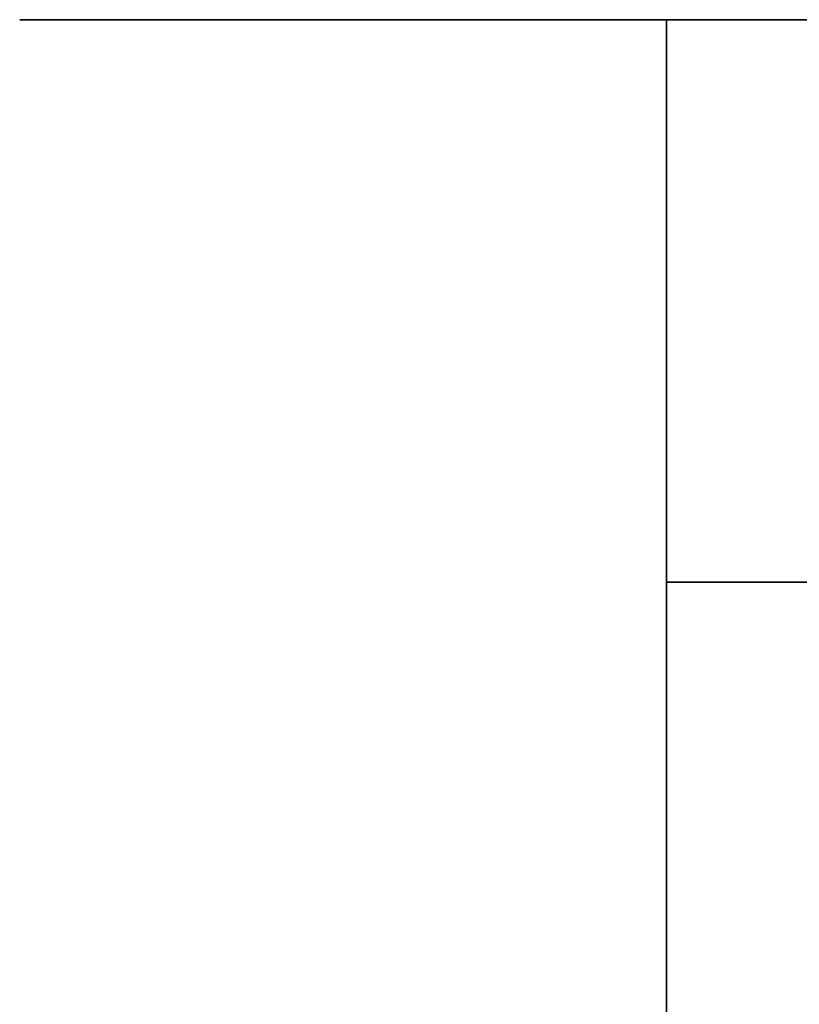
# Model space of a CAD drawing. Extents: x 789 to 3042, y 1095 to 1679.
# Drawn here: x 2605 to 2611, y 1444 to 1451 of the extents above; entities that cross this region are included whole.
import ezdxf

# ---------------------------------------------------------------- set-up
doc = ezdxf.new("R2010")
doc.units = 0
doc.header["$MEASUREMENT"] = 0
doc.layers.get('0').update_dxf_attribs({"linetype": 'CONTINUOUS'})
doc.layers.add('Visible Edges(Pearson)', color=7, linetype='CONTINUOUS', lineweight=35)

# ---------------------------------------------------------------- blocks, each defined once
blk = doc.blocks.new('PLAN')
at = {"layer": 'Visible Edges(Pearson)'}
for p, q in [((21.8026, -17.08), (7.75, -17.08)), ((12.125, -20.8858), (12.125, -17.08)), ((12.125, -20.8858), (12.125, -17.08)), ((12.125, -20.8858), (12.125, -21.1614)), ((26.6223, -20.8858), (12.125, -20.8858)), ((12.125, -20.8858), (12.125, -21.1614)), ((26.6223, -20.8858), (12.125, -20.8858)), ((12.125, -26.8494), (12.125, -21.1614)), ((12.125, -26.8494), (12.125, -21.1614))]:
    blk.add_line(p, q, dxfattribs=at)

msp = doc.modelspace()

# ---------------------------------------------------------------- block references
at = {"color": 7, "linetype": 'Continuous'}
msp.add_blockref('PLAN', (2597.6374, 1468.009), dxfattribs=at)

doc.saveas('drawing.dxf')
